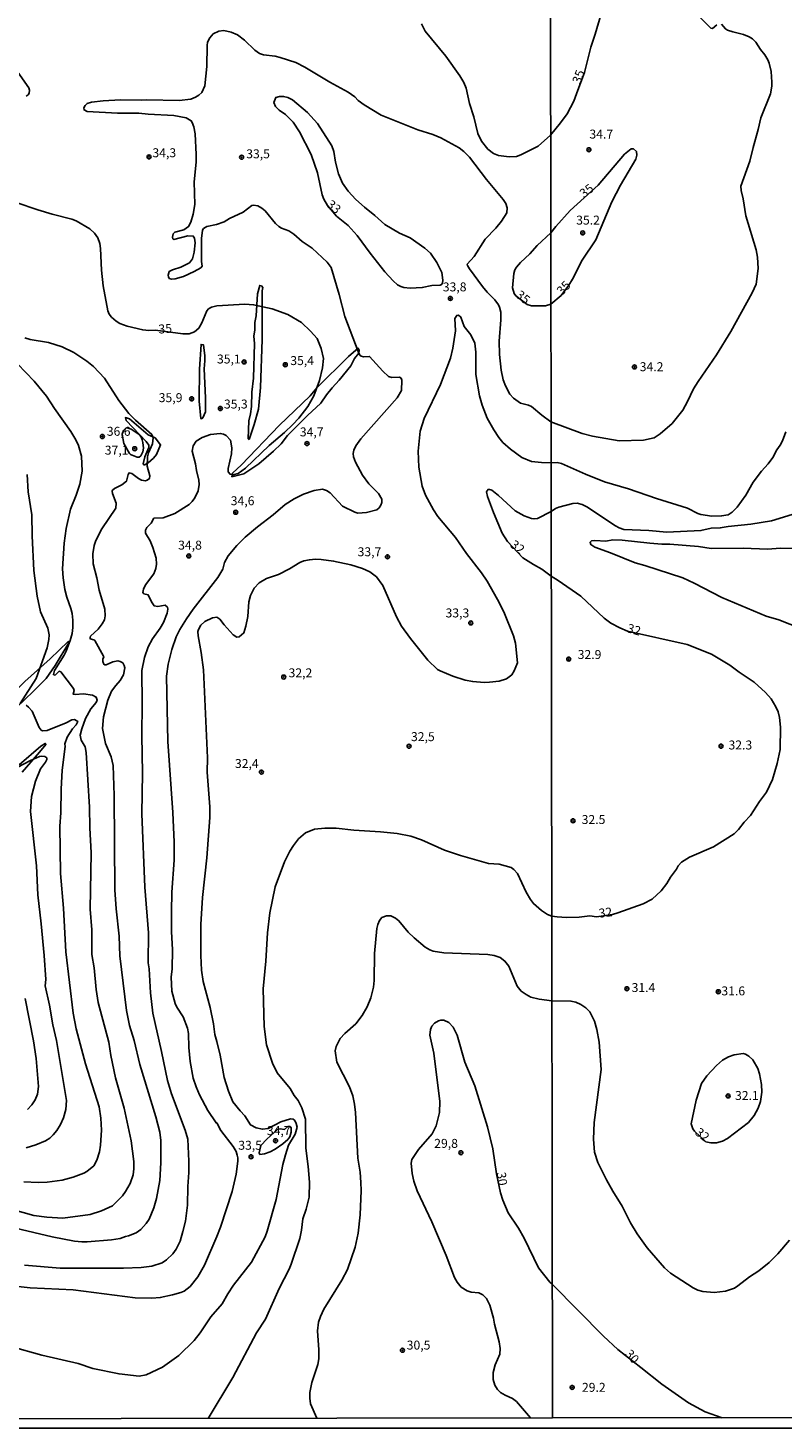
# Model space of a CAD drawing. Units: millimetres. Extents: x 183131 to 185547, y 1665968 to 1668745.
# Drawn here: x 184434 to 184645, y 1665968 to 1666359 of the extents above; entities that cross this region are included whole.
import ezdxf
from ezdxf.enums import TextEntityAlignment as Align

# ---------------------------------------------------------------- set-up
doc = ezdxf.new("R2010")
doc.units = ezdxf.units.MM
for name, color, linetype in [('IMAGEM', 7, 'Continuous'), ('V-BARRANCO', 50, 'Continuous'), ('V-CORTE', 80, 'Continuous'), ('V-CURVA_DE_NIVEL', 4, 'Continuous'), ('V-CURVA_MESTRA', 1, 'Continuous'), ('V-PONTO_DE_APARELHO', 4, 'Continuous'), ('V-TEXTO_DE_ALTIMETRIA', 7, 'Continuous'), ('X-LIMITE_1000', 7, 'Continuous'), ('X-LIMITE_5000', 6, 'Continuous')]:
    doc.layers.add(name, color=color, linetype=linetype)
picture_1 = doc.add_image_def('image1.jpg', size_in_pixel=(4026, 4627))

# ---------------------------------------------------------------- blocks, each defined once
blk = doc.blocks.new('805')
at = {"color": 0, "linetype": 'ByBlock', "lineweight": -2}
for radius in [0.562, 0.0806]:
    blk.add_circle((0, 0), radius, dxfattribs=at)

msp = doc.modelspace()

# ---------------------------------------------------------------- linework, layer by layer
at = {"layer": 'V-BARRANCO'}
for points in [[(184496.26, 1666243.91), (184497.66, 1666248.11), (184498.82, 1666252.37), (184499.43, 1666258.44), (184499.88, 1666271.87), (184499.89, 1666285.5), (184500.02, 1666286.39), (184499.67, 1666286.9), (184499.2, 1666286.98), (184498.52, 1666284.65), (184498.21, 1666278.48), (184497.78, 1666276.59), (184497.79, 1666274.62), (184497.54, 1666272.77), (184497.73, 1666270.74), (184497.46, 1666261.12), (184497, 1666257.15), (184496.89, 1666253.17), (184496.63, 1666251.14), (184496.17, 1666249.17), (184495.93, 1666244.15), (184496.26, 1666243.91)], [(184482.96, 1666249.73), (184482.69, 1666249.81), (184482.24, 1666254.62), (184482.35, 1666263.55), (184482.81, 1666270.51), (184483.48, 1666270.39), (184483.89, 1666267.33), (184483.89, 1666265.96), (184483.62, 1666263.73), (184484.01, 1666255.59), (184484.03, 1666251.66), (184483.25, 1666249.99), (184482.96, 1666249.73)], [(184466.88, 1666236.79), (184466.64, 1666237.16), (184467.12, 1666239.05), (184468.19, 1666241.72), (184468.17, 1666242.4), (184467.45, 1666243.39), (184461.83, 1666249.26), (184461.67, 1666250.05), (184462.85, 1666249.72), (184468.05, 1666245.27), (184469.95, 1666244.38), (184471.5, 1666242.43), (184470.33, 1666239.79), (184469.52, 1666238.76), (184468.06, 1666237.44), (184466.88, 1666236.79)]]:
    msp.add_lwpolyline(points, dxfattribs=at)
at = {"layer": 'V-CORTE'}
for points in [[(184491.37, 1666233.46), (184491.58, 1666234.51), (184494.05, 1666236.87), (184504.65, 1666247.89), (184513.28, 1666256.14), (184515.17, 1666258.36), (184523.94, 1666267.16), (184526.7, 1666269.44), (184526.93, 1666268.8), (184526.81, 1666268.08), (184525.67, 1666266.61), (184524.61, 1666264.48), (184521.38, 1666260.49), (184519.37, 1666258.33), (184517.86, 1666256.43), (184516.27, 1666254.07), (184512.55, 1666250.66), (184506.93, 1666245.01), (184505.12, 1666242.74), (184503.05, 1666240.68), (184498.9, 1666237.17), (184494.73, 1666234.37), (184491.37, 1666233.46)], [(184389.84, 1666132.92), (184392.99, 1666137.01), (184395.58, 1666139.9), (184398.46, 1666142.74), (184405.77, 1666148.98), (184408.98, 1666152.35), (184421.65, 1666164.67), (184424.68, 1666167.4), (184433.61, 1666176.29), (184440.61, 1666182.62), (184445.7, 1666187.51), (184445.86, 1666187.09), (184442.09, 1666180.82), (184439.5, 1666177.16), (184435.94, 1666173.51), (184428.95, 1666166.79), (184421.36, 1666160.17), (184414.39, 1666153.52), (184403.31, 1666143.39), (184399.65, 1666139.68), (184392.69, 1666133.77), (184390.59, 1666132.52), (184389.84, 1666132.92)], [(184432.81, 1666151.02), (184437.7, 1666156.54), (184439.46, 1666158.75), (184439.29, 1666159.03), (184438, 1666158.28), (184431.98, 1666153.04)]]:
    msp.add_lwpolyline(points, dxfattribs=at)
at = {"layer": 'V-CURVA_DE_NIVEL'}
for points in [[(184626.84, 1666359.8), (184625.67, 1666358.78), (184625.18, 1666358.86), (184620.65, 1666363.37)], [(184580.52, 1666248.89), (184577.93, 1666250.7), (184575.11, 1666253.16), (184574.24, 1666253.54), (184572.01, 1666254.09), (184570.01, 1666255.47), (184569.02, 1666256.62), (184567.8, 1666258.96), (184567.17, 1666260.57), (184566.62, 1666263.33), (184566.15, 1666267.7), (184566.06, 1666271.43), (184566.55, 1666277.42), (184566.47, 1666279.5), (184566.15, 1666280.9), (184565.87, 1666281.58), (184564.81, 1666282.98), (184562.65, 1666285.1), (184561.39, 1666286.67), (184557.74, 1666291.64), (184557.21, 1666292.53), (184557.15, 1666292.93), (184559.04, 1666295.04), (184562.09, 1666299.92), (184565.13, 1666303.03), (184566.74, 1666304.95), (184568.23, 1666307.3), (184568.25, 1666308.66), (184567.87, 1666309.85), (184567.19, 1666311), (184562.52, 1666316.6), (184557.76, 1666322.8), (184556.18, 1666324.43), (184554.84, 1666325.49), (184549.75, 1666328.25), (184547.5, 1666329.14), (184543.29, 1666330.45), (184533.06, 1666334.61), (184528.31, 1666337.42), (184526.65, 1666338.67), (184525.7, 1666339.73), (184523.92, 1666340.98), (184518.8, 1666343.8), (184511.76, 1666348.03), (184509.29, 1666349.26), (184504.88, 1666350.7), (184503.48, 1666351.04), (184500.25, 1666351.42), (184499.11, 1666351.78), (184497.83, 1666352.7), (184494.9, 1666355.52), (184492.97, 1666357.01), (184491.21, 1666357.75), (184489.17, 1666358.19), (184487.77, 1666358.09), (184486.16, 1666357.26), (184485.22, 1666356.18), (184484.59, 1666354.93), (184484.46, 1666354.04), (184484.42, 1666348.18), (184483.82, 1666342.79), (184482.97, 1666340.92), (184482.19, 1666340.17), (184481.28, 1666339.6), (184479.92, 1666339.09), (184476.65, 1666338.65), (184467.65, 1666338.9), (184466.25, 1666338.77), (184460.27, 1666338.84), (184455.43, 1666338.58), (184452.16, 1666338.2), (184451.01, 1666337.8), (184450.44, 1666337.31), (184450.08, 1666336.59), (184450.1, 1666336.06), (184450.97, 1666335.61), (184459.5, 1666335.15), (184465.45, 1666335.15), (184468.04, 1666334.85), (184475.21, 1666334.47), (184478.65, 1666333.81), (184480.05, 1666333), (184480.34, 1666332.52), (184480.81, 1666331.29), (184481.19, 1666329.38), (184481.4, 1666323.6), (184481.38, 1666321.44), (184480.89, 1666315.92), (184481.02, 1666309.64), (184480.62, 1666306.88), (184479.96, 1666304.63), (184479.3, 1666303.44), (184478.01, 1666302.57), (184475.46, 1666301.89), (184475.04, 1666301.4), (184474.85, 1666300.47), (184474.91, 1666300.04), (184475.21, 1666299.83), (184479.11, 1666300.87), (184480.6, 1666300.78), (184480.96, 1666300.21), (184480.96, 1666300.21), (184481.13, 1666298.94), (184480.87, 1666296.27), (184480.36, 1666294.4), (184479.56, 1666293.27), (184477.12, 1666292.14), (184474.83, 1666291.36), (184473.93, 1666290.85), (184473.57, 1666289.86), (184473.66, 1666289.35), (184473.93, 1666288.94), (184474.57, 1666288.73), (184475.55, 1666288.81), (184477.93, 1666289.53), (184480.9, 1666290.91), (184482.7, 1666291.91), (184483.1, 1666292.34), (184482.87, 1666293.68), (184482.87, 1666300.13), (184483.16, 1666302.42), (184483.48, 1666302.87), (184484.38, 1666303.42), (184487.09, 1666304.01), (184489.22, 1666304.79), (184490.74, 1666305.71), (184494.52, 1666307.47), (184496.94, 1666309.32), (184497.45, 1666309.42), (184498.64, 1666309.19), (184499.74, 1666308.59), (184500.66, 1666307.83), (184503.58, 1666304.29), (184504.48, 1666303.46), (184505.26, 1666302.97), (184507.3, 1666302.23), (184508.7, 1666301.34), (184510.99, 1666299.24), (184513.84, 1666297.37), (184518.01, 1666293.51), (184519.12, 1666291.98), (184521.37, 1666284.42), (184522.92, 1666278.27), (184526.63, 1666268.51), (184527.14, 1666267.53), (184527.5, 1666267.21), (184528.14, 1666267.04), (184529.86, 1666267.17), (184533.53, 1666263.03), (184535.14, 1666261.58), (184536.08, 1666261.31), (184538.24, 1666261.39), (184538.65, 1666261.06), (184538.9, 1666260.48), (184538.75, 1666257.64), (184537.58, 1666255.56), (184527.37, 1666244.1), (184525.97, 1666242.15), (184525.46, 1666241), (184525.27, 1666240.07), (184525.33, 1666239.09), (184525.89, 1666237.6), (184527.84, 1666233.93), (184529.62, 1666231.55), (184532.3, 1666228.84), (184533.31, 1666227.29), (184533.29, 1666226.31), (184533.04, 1666225.59), (184532.55, 1666224.87), (184531.88, 1666224.25), (184528.95, 1666223.53), (184526.61, 1666223.36), (184525.72, 1666223.59), (184522.32, 1666225.31), (184518.85, 1666229.05), (184517.87, 1666229.66), (184516.68, 1666230.07), (184514.39, 1666229.71), (184511.37, 1666228.67), (184508.83, 1666227.35), (184506.28, 1666225.78), (184502.93, 1666222.85), (184498.56, 1666219.52), (184495.09, 1666216.61), (184492.82, 1666214.32), (184490.36, 1666211.46), (184489.32, 1666209.55), (184488.85, 1666207.68), (184487.45, 1666205.39), (184480.56, 1666196.56), (184478.69, 1666193.84), (184476.88, 1666190.83), (184475.88, 1666188.75), (184474.63, 1666185.27), (184473.59, 1666181.11), (184473.15, 1666177.84), (184473.47, 1666159.54), (184474.87, 1666139.72), (184475.31, 1666131.4), (184475.25, 1666126.35), (184474.63, 1666117.48), (184474.49, 1666111.96), (184474.49, 1666111.96), (184474.51, 1666106.49), (184474.85, 1666101.35), (184474.74, 1666096.04), (184474.42, 1666093.67), (184474.63, 1666089.76), (184475.52, 1666086.32), (184475.99, 1666085.35), (184477.8, 1666082.59), (184479.05, 1666079.4), (184479.26, 1666077.96), (184479.34, 1666074.06), (184479.71, 1666070.11), (184480.6, 1666065.48), (184481.38, 1666063.02), (184482.36, 1666060.85), (184484.71, 1666056.44), (184486.99, 1666052.96), (184487.16, 1666052.96), (184488.34, 1666050.81), (184491.76, 1666046.38), (184492.57, 1666044.94), (184492.91, 1666043.96), (184493.1, 1666043.17), (184493.1, 1666042.26), (184492.63, 1666038.61), (184491.48, 1666033.77), (184488.22, 1666023.8), (184487.24, 1666021.21), (184483.74, 1666013.19), (184481.91, 1666009.96), (184479.71, 1666007.24), (184478.05, 1666005.97), (184477.12, 1666005.54), (184474.83, 1666004.88), (184471.39, 1666004.16), (184469.05, 1666003.95), (184464.43, 1666004.08), (184447.07, 1666006.27), (184435.05, 1666006.86), (184427.41, 1666007.67)], [(184580.52, 1666248.89), (184589.22, 1666245.64), (184592.12, 1666244.88), (184599.57, 1666243.56), (184606.34, 1666243.75), (184609.32, 1666244.43), (184611.04, 1666245.49), (184614.34, 1666248.41), (184617.32, 1666252.16), (184618.68, 1666254.53), (184620.34, 1666258.06), (184621.58, 1666260.15), (184626.71, 1666267.62), (184630.78, 1666274.11), (184636.74, 1666284.97), (184637.82, 1666287.31), (184638.38, 1666291.7), (184638.23, 1666294.93), (184637.8, 1666296.98), (184634.89, 1666306.43), (184634.18, 1666311.16), (184633.59, 1666313.5), (184633.54, 1666314.69), (184636.08, 1666321.71), (184636.95, 1666325.55), (184638.4, 1666330.53), (184639.16, 1666333.81), (184641.78, 1666340.58), (184642.19, 1666342.66), (184642.23, 1666343.81), (184642.02, 1666346.75), (184641.42, 1666349.09), (184641.04, 1666349.99), (184640.23, 1666351.43), (184638.99, 1666352.93), (184637.7, 1666354.97), (184636.82, 1666355.86), (184635.89, 1666356.45), (184634.27, 1666357.16), (184631.29, 1666357.84), (184629.84, 1666358.33), (184629.21, 1666358.69), (184628.14, 1666359.97)], [(184528.45, 1666308.87), (184526.01, 1666310.97), (184523.89, 1666313.33), (184522.26, 1666315.58), (184521.15, 1666318.17), (184520.37, 1666321.4), (184519.86, 1666324.41), (184519.29, 1666326.02), (184515.32, 1666332.26), (184512.56, 1666335.32), (184508.29, 1666338.88), (184507.04, 1666339.52), (184505.86, 1666339.81), (184504.67, 1666339.83), (184503.67, 1666339.54), (184503.09, 1666338.12), (184503.58, 1666336.97), (184504.56, 1666335.93), (184506.41, 1666334.76), (184508.53, 1666332.66), (184510.25, 1666329.88), (184513.56, 1666323.56), (184515.32, 1666318.42), (184516.59, 1666312.27), (184517.08, 1666311.08), (184518.12, 1666309.32), (184520.63, 1666306.37), (184523.83, 1666303.76), (184526.4, 1666300.98), (184530, 1666296.05), (184534.16, 1666290.77), (184536.48, 1666288.26), (184537.67, 1666287.18), (184538.54, 1666286.65), (184539.43, 1666286.37), (184541.17, 1666286.22), (184544.57, 1666286.37), (184547.28, 1666286.97), (184549.53, 1666287.09), (184549.96, 1666287.29), (184550.19, 1666287.65), (184550.34, 1666288.5), (184550.04, 1666290.62), (184548.66, 1666293.42), (184546.84, 1666295.99), (184545.33, 1666297.41), (184541.15, 1666300.25), (184538.24, 1666301.57), (184534.1, 1666304.01), (184531.3, 1666306.58), (184528.45, 1666308.87)], [(184429.66, 1665990.5), (184438.28, 1665988.08), (184448.51, 1665985.72), (184452.54, 1665984.36), (184459.89, 1665982.81), (184465.49, 1665982.18), (184467.48, 1665982.54), (184472.03, 1665984.68), (184476.57, 1665987.99), (184480.87, 1665992.17), (184482.55, 1665994.34), (184485.56, 1665998.75), (184488.7, 1666002.38), (184490.25, 1666005.16), (184491.89, 1666007.63), (184496.92, 1666014.04), (184500.7, 1666021.12), (184501.29, 1666022.74), (184503.73, 1666031.52), (184505.64, 1666041.37), (184506.34, 1666044.05), (184507.19, 1666046.76), (184509.08, 1666049.82), (184509.59, 1666051.77), (184509.37, 1666052.83), (184508.95, 1666053.64), (184508.55, 1666054.04), (184507.77, 1666054.14), (184505.05, 1666053.23), (184501.53, 1666051.43), (184499.91, 1666051.21), (184498.22, 1666051.55), (184496.6, 1666052.41), (184495.01, 1666054.91), (184493.69, 1666056.31), (184491.67, 1666058.86), (184490.44, 1666061.83), (184489.28, 1666065.61), (184488.09, 1666071.85), (184487.2, 1666075.71), (184486.6, 1666077.62), (184486.31, 1666080.64), (184485.29, 1666085.22), (184483.4, 1666092.44), (184482.95, 1666095.62), (184482.7, 1666099.78), (184482.7, 1666108.44), (184483.16, 1666115.95), (184484.44, 1666126.99), (184485.2, 1666138.32), (184485.2, 1666141.25), (184484.5, 1666150.93), (184484.57, 1666155), (184483.46, 1666179.58), (184482.85, 1666184.46), (184481.96, 1666189.09), (184481.87, 1666190.32), (184482.08, 1666190.87), (184482.74, 1666192.02), (184483.8, 1666193.08), (184486.03, 1666194.11), (184487.18, 1666194.28), (184488.03, 1666193.77), (184489.25, 1666192.1), (184491.74, 1666189.36), (184492.74, 1666188.72), (184493.4, 1666188.77), (184494.78, 1666189.91), (184495.32, 1666191.76), (184495.83, 1666194.52), (184496.15, 1666198.6), (184496.6, 1666200.38), (184497.66, 1666202.42), (184499.04, 1666203.92), (184499.04, 1666203.92), (184501.04, 1666205.11), (184504.41, 1666206.21), (184507.47, 1666207.76), (184510.36, 1666209.54), (184511.5, 1666209.99), (184513.07, 1666210.33), (184514.73, 1666210.46), (184516.34, 1666210.41), (184519.82, 1666209.95), (184524.66, 1666208.89), (184527.89, 1666207.87), (184529.97, 1666206.98), (184531.83, 1666205.55), (184533.59, 1666203.1), (184537.39, 1666194.35), (184538.77, 1666191.82), (184541.29, 1666188.32), (184546.11, 1666182.25), (184548.86, 1666179.68), (184549.53, 1666179.26), (184553.1, 1666177.77), (184556.58, 1666176.71), (184558.66, 1666176.29), (184561.89, 1666176.07), (184563.33, 1666176.12), (184566.05, 1666176.41), (184568.13, 1666177.03), (184569.57, 1666178.15), (184570.24, 1666179.28), (184571.16, 1666181.57), (184570.59, 1666187.01), (184570.01, 1666189.09), (184567.36, 1666195.79), (184565.6, 1666199.27), (184562.69, 1666204.33), (184561.12, 1666206.66), (184556.96, 1666212.09), (184553.84, 1666216.59), (184548.94, 1666222.45), (184547.68, 1666224.32), (184545.48, 1666228.39), (184544.54, 1666230.94), (184543.63, 1666236.25), (184543.44, 1666240.66), (184544.01, 1666246.31), (184545.11, 1666249.79), (184549.62, 1666259.29), (184552.44, 1666266.68), (184553.12, 1666269.44), (184553.88, 1666274.28), (184553.71, 1666277.72), (184554.18, 1666278.61), (184554.67, 1666278.67), (184555.37, 1666278.16), (184556.24, 1666275.55), (184558.17, 1666273.18), (184559.23, 1666270.84), (184559.51, 1666268.38), (184559.53, 1666262.14), (184560.55, 1666256.11), (184561.31, 1666253.56), (184562.73, 1666249.87), (184564.51, 1666246.6), (184565.91, 1666244.48), (184567.1, 1666243.1), (184569.22, 1666241.21), (184572.41, 1666238.87), (184575.11, 1666237.83), (184577.85, 1666237.49), (184580.53, 1666237.39)], [(184430.98, 1666023.54), (184441.21, 1666021.14), (184447.45, 1666019.95), (184449.53, 1666019.76), (184450.97, 1666019.74), (184457.76, 1666020.25), (184460.23, 1666020.63), (184461.67, 1666021.23), (184462.49, 1666021.37), (184464.68, 1666022.25), (184465.96, 1666023.14), (184467.48, 1666024.86), (184468.29, 1666026.05), (184469.62, 1666029.27), (184470.33, 1666031.82), (184471.3, 1666036.91), (184471.6, 1666041.8), (184471.6, 1666048.04), (184471.28, 1666050.33), (184470.18, 1666054.7), (184465.72, 1666069.3), (184464.09, 1666076.01), (184462.81, 1666080.17), (184461.98, 1666084.33), (184460.14, 1666099.61), (184459.88, 1666105.17), (184459.05, 1666112.77), (184458.67, 1666118.12), (184458.48, 1666144.48), (184458.21, 1666152.8), (184457.65, 1666155.3), (184456.06, 1666159.03), (184455.3, 1666163.19), (184455.57, 1666166.42), (184456.74, 1666171.05), (184457.82, 1666173.59), (184458.95, 1666175.21), (184460.16, 1666176.57), (184461.16, 1666178.22), (184461.47, 1666180.09), (184461.35, 1666180.77), (184460.94, 1666181.49), (184460.23, 1666181.89), (184459.55, 1666182.06), (184458.19, 1666181.85), (184456.32, 1666180.98), (184455.93, 1666180.93), (184455.68, 1666181.12), (184455.36, 1666181.87), (184455.4, 1666182.59), (184455.66, 1666183.16), (184455.56, 1666183.42), (184453.11, 1666187.73), (184452.82, 1666188), (184451.84, 1666188.21), (184451.8, 1666188.62), (184451.92, 1666188.94), (184454.05, 1666190.93), (184455.17, 1666192.4), (184455.79, 1666193.54), (184456, 1666194.69), (184455.91, 1666196.52), (184454.3, 1666201.82), (184453.71, 1666205.26), (184452.65, 1666209.21), (184452.52, 1666212.01), (184452.52, 1666212.01), (184452.92, 1666214.3), (184453.45, 1666215.7), (184455.06, 1666218.93), (184459.01, 1666224.79), (184459.08, 1666226.14), (184458.08, 1666228.86), (184457.99, 1666229.54), (184458.1, 1666229.75), (184458.65, 1666230.22), (184460.71, 1666231.23), (184461.94, 1666232.29), (184462.45, 1666234.17), (184462.71, 1666234.61), (184463.45, 1666234.42), (184465.28, 1666233), (184466.17, 1666232.57), (184467.31, 1666232.42), (184467.78, 1666232.57), (184468.37, 1666233.02), (184468.5, 1666233.82), (184467.74, 1666236.5), (184467.86, 1666239.05), (184468.14, 1666240.24), (184469.2, 1666242.74), (184469.41, 1666244.4), (184469.01, 1666245.29), (184464.45, 1666249.3), (184462.64, 1666251.19), (184459.84, 1666254.8), (184455.79, 1666261.04), (184452.73, 1666264.32), (184450.91, 1666265.79), (184447.3, 1666268.27), (184444.01, 1666269.8), (184440.15, 1666271.07), (184435.05, 1666271.92), (184433.57, 1666272.34)], [(184431.51, 1666265.05), (184436.2, 1666260.27), (184439.66, 1666256.05), (184441.84, 1666252.59), (184446.41, 1666246.18), (184447.85, 1666243.84), (184448.61, 1666242.23), (184449.44, 1666239.26), (184449.55, 1666235.1), (184448.91, 1666231.45), (184447.89, 1666228.35), (184446.32, 1666224.49), (184445.15, 1666219.1), (184444.6, 1666214.98), (184444.14, 1666207.76), (184444.28, 1666205.26), (184444.77, 1666201.99), (184445.26, 1666199.91), (184446.41, 1666196.69), (184446.75, 1666195.28), (184446.94, 1666193.46), (184446.94, 1666191.38), (184446.75, 1666189.77), (184446.24, 1666187.73), (184445.09, 1666184.8), (184444.6, 1666183.7), (184441.84, 1666179.37), (184441.54, 1666178.26), (184441.8, 1666178.11), (184442.14, 1666178.2), (184443.12, 1666179.17), (184443.61, 1666179), (184447.17, 1666174.4), (184447.38, 1666173.78), (184447.06, 1666172.79), (184447.66, 1666172.64), (184449.93, 1666172.89), (184452.5, 1666172.47), (184453.52, 1666171.94), (184453.77, 1666171.09), (184453.52, 1666170.43), (184452.03, 1666168.67), (184450.52, 1666165.95), (184449.48, 1666163.11), (184449.06, 1666161.28), (184449.29, 1666159.88), (184450.38, 1666158.06), (184450.74, 1666156.45), (184451.65, 1666141.16), (184451.71, 1666135.39), (184452.09, 1666128.43), (184451.78, 1666112.73), (184452.26, 1666106.95), (184452.33, 1666099.99), (184452.9, 1666096.3), (184453.49, 1666090.27), (184454.09, 1666086.62), (184457.06, 1666075.5), (184457.63, 1666071.76), (184458.91, 1666065.52), (184461.33, 1666057.08), (184463.24, 1666047.95), (184464.06, 1666042.22), (184464.06, 1666040.1), (184463.85, 1666038.49), (184462.96, 1666036.02), (184461.73, 1666033.77), (184460.84, 1666032.59), (184458.06, 1666029.82), (184454.96, 1666028.38), (184451.82, 1666027.38), (184444.18, 1666026.36), (184439.68, 1666026.6), (184436.07, 1666027.04), (184436.07, 1666027.04), (184430.09, 1666028.74)], [(184466.36, 1666243.8), (184466.04, 1666244.61), (184465.27, 1666245.48), (184463.26, 1666246.85), (184462.15, 1666247.22), (184461.79, 1666247.09), (184461.14, 1666246.43), (184460.78, 1666245.42), (184461.19, 1666242.79), (184462.76, 1666240.06), (184463.11, 1666239.78), (184464.94, 1666239.04), (184465.53, 1666239.02), (184465.96, 1666239.34), (184466.53, 1666240.53), (184466.7, 1666241.55), (184466.57, 1666243.08), (184466.36, 1666243.8)], [(184646.15, 1666246.1), (184645.21, 1666243.58), (184644.51, 1666242.31), (184643.57, 1666241.07), (184642.47, 1666238.94), (184641.19, 1666237.15), (184639.29, 1666235.07), (184636.95, 1666232), (184634.89, 1666228.42), (184632.52, 1666225.02), (184631.16, 1666223.61), (184630.01, 1666222.93), (184628.18, 1666222.59), (184625.46, 1666222.48), (184622.39, 1666222.99), (184621.5, 1666223.29), (184618.6, 1666224.76), (184610, 1666227.42), (184602.17, 1666230.17), (184595.44, 1666232.12), (184590.16, 1666234.25), (184583.48, 1666237.23), (184582.24, 1666237.47), (184580.53, 1666237.39)], [(184432.25, 1666170.16), (184436.73, 1666177.16), (184439.78, 1666185.73), (184440.29, 1666188.03), (184440.38, 1666189.38), (184439.97, 1666191.21), (184437.98, 1666195.79), (184437, 1666200.17), (184436.13, 1666207.34), (184435.6, 1666217.06), (184435.54, 1666222.88), (184434.52, 1666229.33), (184434.27, 1666234.17)], [(184580.58, 1666205.7), (184577.97, 1666207.66), (184575.6, 1666208.97), (184572.67, 1666210.9), (184568.33, 1666215.4), (184566.91, 1666217.78), (184564.45, 1666223.55), (184562.77, 1666227.97), (184562.52, 1666229.33), (184562.56, 1666229.54), (184563.09, 1666230.04), (184564.01, 1666229.75), (184565.85, 1666228.33), (184570.5, 1666224.02), (184573.01, 1666222.64), (184575.09, 1666221.89), (184575.81, 1666221.75), (184576.79, 1666221.85), (184580.55, 1666223.83)], [(184650.28, 1666223.69), (184642.06, 1666221.2), (184636.32, 1666220.25), (184629.97, 1666219.59), (184627.8, 1666219.22), (184625.25, 1666219.14), (184622.39, 1666218.5), (184612.9, 1666218.01), (184607.83, 1666218.48), (184600.85, 1666218.82), (184599.53, 1666219.27), (184598.51, 1666219.82), (184590.52, 1666225.1), (184589.18, 1666225.78), (184587.86, 1666226.16), (184586.58, 1666226.04), (184582.75, 1666225.06), (184581.77, 1666224.65), (184580.55, 1666223.83)], [(184650.32, 1666191.08), (184644.19, 1666193.51), (184640.57, 1666194.53), (184628.27, 1666199.83), (184620.52, 1666203.83), (184617.35, 1666205.26), (184606.77, 1666208.75), (184604.04, 1666209.43), (184597.1, 1666212.28), (184592.8, 1666213.82), (184591.61, 1666214.56), (184591.43, 1666215.22), (184591.84, 1666215.63), (184592.8, 1666215.75), (184595.82, 1666215.56), (184597.78, 1666215.86), (184597.78, 1666215.86), (184600.38, 1666215.84), (184608.13, 1666214.94), (184611.45, 1666214.69), (184613.71, 1666214.73), (184621.71, 1666214.07), (184625.29, 1666213.52), (184634.19, 1666213.6), (184640.96, 1666213.28), (184644.66, 1666213.56), (184654.11, 1666213.35)], [(184580.58, 1666205.7), (184582.5, 1666204.58), (184588.88, 1666200.13), (184595.38, 1666193.97), (184597.27, 1666192.59), (184599.78, 1666191.33), (184601.91, 1666190.39), (184618.52, 1666186.65), (184625.33, 1666183.97), (184630.44, 1666180.86), (184633.1, 1666178.88), (184637.23, 1666176.16), (184640.38, 1666173.22), (184641.98, 1666171.47), (184643.34, 1666169.22), (184643.93, 1666167.88), (184644.36, 1666166.26), (184644.61, 1666163.54), (184644.49, 1666157.32), (184643.72, 1666153.36), (184642.36, 1666148.97), (184640.68, 1666145.35), (184638.76, 1666142.78), (184636.23, 1666138.84), (184634.51, 1666136.98), (184632.93, 1666134.92), (184631.72, 1666133.7), (184625.88, 1666130.13), (184619.2, 1666127.25), (184616.94, 1666125.85), (184616.04, 1666124.83), (184615.56, 1666123.91), (184613.85, 1666121.61), (184612.87, 1666119.89), (184611.32, 1666117.82), (184608.73, 1666115.48), (184606.28, 1666114.14), (184599.19, 1666111.63), (184597.65, 1666111.24), (184593.27, 1666110.54), (184591.33, 1666110.81), (184588.37, 1666110.43), (184584.88, 1666110.37), (184582.24, 1666110.56), (184580.71, 1666110.75)], [(184433.31, 1666036.47), (184437.26, 1666036.3), (184439.77, 1666036.42), (184443.97, 1666036.97), (184447.11, 1666037.82), (184450.08, 1666038.9), (184450.93, 1666039.41), (184452.82, 1666041.01), (184453.69, 1666042.56), (184454.43, 1666044.89), (184454.71, 1666046.72), (184455.02, 1666050.92), (184454.77, 1666054.28), (184454.32, 1666057.46), (184450.52, 1666069.51), (184447.89, 1666079.23), (184447.08, 1666083.61), (184445.03, 1666100.76), (184444.33, 1666112.98), (184443.5, 1666122.7), (184443.37, 1666135.86), (184443.6, 1666139.64), (184443.69, 1666146.22), (184444.01, 1666151.52), (184444.83, 1666158.19), (184444.79, 1666158.87), (184445.43, 1666160.78), (184446.93, 1666163.07), (184447.87, 1666164.21), (184448.34, 1666165.15), (184447.41, 1666165.69), (184446.73, 1666165.61), (184445.16, 1666164.8), (184439.81, 1666162.6), (184438.54, 1666162.55), (184438.15, 1666162.68), (184437.55, 1666163.49), (184435.6, 1666168.03), (184434.56, 1666169.14), (184433.95, 1666169.66)], [(184433.99, 1666046.02), (184436.67, 1666046.84), (184439.38, 1666047.97), (184440.59, 1666048.69), (184441.51, 1666049.67), (184442.5, 1666050.86), (184443.52, 1666052.54), (184444.37, 1666054.36), (184445.05, 1666056.69), (184445.2, 1666059.2), (184442.4, 1666075.97), (184441.44, 1666080.38), (184440.49, 1666085.9), (184439.29, 1666091.25), (184439.4, 1666093.03), (184438.96, 1666099.78), (184438.17, 1666108.57), (184437.24, 1666116.72), (184436.85, 1666124.78), (184435.14, 1666140.02), (184435.43, 1666144.14), (184436.56, 1666148.47), (184437.98, 1666151.9), (184439.32, 1666153.79), (184439.68, 1666154.54), (184439.7, 1666154.94), (184439.13, 1666155.36), (184438.32, 1666155.44), (184437.64, 1666155.32), (184435.18, 1666154.28), (184429.66, 1666151.39)], [(184580.71, 1666110.75), (184579.58, 1666111.19), (184577.87, 1666112.32), (184575.63, 1666114.23), (184574.77, 1666115.4), (184573.6, 1666117.44), (184571.12, 1666122.7), (184570.16, 1666123.8), (184569.44, 1666124.33), (184566, 1666125.29), (184563.07, 1666125.46), (184555.26, 1666127.68), (184550.77, 1666129.21), (184544.4, 1666132.04), (184541.38, 1666133.07), (184537.56, 1666133.8), (184532.9, 1666134.31), (184525.42, 1666134.77), (184520.5, 1666135.28), (184517.32, 1666135.37), (184514.43, 1666135.05), (184511.93, 1666134.01), (184509.99, 1666132.31), (184508.59, 1666130.49), (184507.57, 1666128.86), (184506.13, 1666125.88), (184503.45, 1666118.92), (184502.03, 1666111.71), (184501.33, 1666106.06), (184500.89, 1666098.12), (184500.17, 1666090.44), (184500.42, 1666079.87), (184501.08, 1666074.75), (184502.71, 1666069.68), (184504.09, 1666066.96), (184507.7, 1666062.55), (184508.82, 1666060.64), (184509.95, 1666059.2), (184510.95, 1666057.16), (184511.94, 1666053.98), (184512.09, 1666045.87), (184512.71, 1666040.82), (184513.05, 1666036.41), (184512.98, 1666032.25), (184512.16, 1666028.81), (184511.22, 1666026.13), (184510.84, 1666022.95), (184510.33, 1666020.7), (184508, 1666013.44), (184507.42, 1666012.08), (184504.64, 1666006.65), (184500.76, 1665998.16), (184498.28, 1665994.3), (184491.7, 1665981.82), (184484.76, 1665970.37)], [(184515.12, 1665970.42), (184513.36, 1665974.47), (184513.15, 1665976.05), (184513.15, 1665977.66), (184513.75, 1665980.38), (184515.38, 1665985.43), (184515.72, 1665987.04), (184515.72, 1665989.5), (184515.34, 1665994.81), (184515.59, 1665997.27), (184516.12, 1665998.84), (184517.1, 1666000.92), (184522.07, 1666009.03), (184523.66, 1666012.04), (184525.87, 1666018.28), (184526.63, 1666022.19), (184527.2, 1666027.28), (184527.52, 1666034.03), (184527.44, 1666036.28), (184527.18, 1666039.21), (184526.59, 1666043.15), (184525.93, 1666055.85), (184525.65, 1666058.18), (184525.17, 1666060.52), (184524.28, 1666063.02), (184520.73, 1666069.94), (184520.22, 1666073.12), (184520.48, 1666074.31), (184521.68, 1666076.56), (184522.92, 1666077.92), (184526.06, 1666080.68), (184527.8, 1666082.93), (184529.18, 1666085.39), (184530.2, 1666087.89), (184530.92, 1666090.91), (184531.17, 1666092.78), (184531.26, 1666100.33), (184531.91, 1666107.29), (184532.17, 1666108.4), (184532.66, 1666109.5), (184533.32, 1666110.32), (184534.59, 1666110.81), (184535.78, 1666110.79), (184537.14, 1666110.22), (184538.03, 1666109.46), (184540.62, 1666106.23), (184542.29, 1666104.66), (184545.35, 1666102.11), (184546.69, 1666101.28), (184547.58, 1666100.92), (184550.6, 1666100.46), (184562.86, 1666100.01), (184564.69, 1666099.73), (184566.3, 1666099.2), (184567.66, 1666098.2), (184568.78, 1666096.76), (184571.07, 1666091.2), (184572.2, 1666089.82), (184573.56, 1666088.84), (184574.92, 1666088.12), (184577.17, 1666087.55), (184580.75, 1666087.03)], [(184580.75, 1666087.03), (184586.07, 1666087.02), (184587.44, 1666086.68), (184588.84, 1666086.04), (184590.24, 1666085.12), (184591.33, 1666084), (184592.71, 1666081.36), (184593.35, 1666079.06), (184593.95, 1666075.52), (184594.52, 1666067.86), (184592.58, 1666053.09), (184592.39, 1666048.4), (184592.67, 1666044.74), (184593.56, 1666041.85), (184595.99, 1666037.08), (184597.78, 1666033.84), (184600.4, 1666029.67), (184602.76, 1666025.03), (184604.55, 1666022), (184607.36, 1666018.04), (184612.19, 1666012.42), (184613.88, 1666010.99), (184620.18, 1666006.86), (184621.54, 1666006.24), (184622.95, 1666005.82), (184626.05, 1666005.59), (184629.21, 1666005.95), (184631.76, 1666006.8), (184632.72, 1666007.39), (184635.93, 1666009.95), (184638.57, 1666011.63), (184641.43, 1666013.99), (184643.89, 1666016.38), (184647.13, 1666020.15)], [(184623.75, 1666047.71), (184620.56, 1666050.62), (184620.15, 1666051.34), (184619.71, 1666052.7), (184621.03, 1666059.35), (184622.54, 1666063.94), (184624.05, 1666066.07), (184626.75, 1666069.03), (184628.42, 1666070.48), (184630.05, 1666071.39), (184631.72, 1666071.97), (184634.19, 1666072.35), (184634.83, 1666072.2), (184635.74, 1666071.65), (184636.89, 1666070.6), (184638.25, 1666068.2), (184638.74, 1666066.67), (184639.29, 1666063.69), (184639.42, 1666061.56), (184639.04, 1666058.92), (184638.42, 1666057.09), (184637.25, 1666055.06), (184635.72, 1666053.08), (184629.84, 1666048.63), (184628.4, 1666047.84), (184626.78, 1666047.42), (184625.12, 1666047.4), (184623.75, 1666047.71)], [(184503.51, 1666045.66), (184505.64, 1666047.12), (184507, 1666048.31), (184507.55, 1666049.05), (184507.97, 1666050.41), (184507.91, 1666051.56), (184507.64, 1666051.98), (184507.02, 1666051.92), (184506.11, 1666051.13), (184504.84, 1666051.29), (184504.27, 1666051.2), (184501.12, 1666048.42), (184499.51, 1666046.61), (184498.99, 1666044.57), (184499.23, 1666044.17), (184500.47, 1666044.32), (184502.06, 1666044.91), (184503.51, 1666045.66)]]:
    msp.add_lwpolyline(points, dxfattribs=at)
at = {"layer": 'V-CURVA_MESTRA'}
for points in [[(184594.5, 1666362.93), (184592.85, 1666357.19), (184591.61, 1666353.56), (184589.85, 1666346.53), (184588.06, 1666341.59)], [(184544.32, 1666360.09), (184545.36, 1666358.03), (184551.11, 1666351.06), (184555.03, 1666345.57), (184556.17, 1666343.68), (184556.82, 1666342.09), (184557.77, 1666337.79), (184558.94, 1666334.15), (184560.06, 1666329.48), (184561.14, 1666327.33), (184562.91, 1666325.08), (184564.47, 1666323.88), (184565.83, 1666323.34), (184568.83, 1666322.93), (184570.84, 1666323.05), (184572.14, 1666323.51), (184576.9, 1666325.93), (184580.41, 1666329.03)], [(184433.92, 1666339.89), (184434.48, 1666340.26), (184434.81, 1666340.71), (184434.89, 1666341.56), (184434.72, 1666342.25), (184430.99, 1666347.49)], [(184588.06, 1666341.59), (184586.92, 1666338.45), (184585, 1666334.98), (184583.2, 1666332.4), (184580.41, 1666329.03)], [(184593.73, 1666315.02), (184601.05, 1666323.65), (184602.9, 1666325.13), (184603.53, 1666325.15), (184604.39, 1666324.44), (184604.53, 1666323.44), (184604.2, 1666322.32), (184599.91, 1666315.01), (184597.48, 1666310.33), (184593, 1666299.78), (184589.21, 1666294.01), (184586.53, 1666288.74), (184585.54, 1666287.1), (184583.35, 1666284.18), (184580.47, 1666281.77)], [(184580.44, 1666301.66), (184581.89, 1666303.42), (184585.85, 1666307.91), (184593.73, 1666315.02)], [(184433.46, 1666013.2), (184443.46, 1666012.38), (184461.17, 1666012.38), (184466.03, 1666012.58), (184469.02, 1666012.97), (184471.89, 1666013.86), (184473.1, 1666014.7), (184474.95, 1666016.33), (184475.88, 1666017.64), (184476.91, 1666019.93), (184477.74, 1666022.59), (184478.44, 1666025.54), (184479.04, 1666029.98), (184479.13, 1666035.17), (184479.42, 1666039.14), (184479.42, 1666042.3), (184479.07, 1666048.4), (184478.36, 1666050.97), (184474.55, 1666061.06), (184473.39, 1666064.85), (184471.78, 1666072.91), (184469.29, 1666083.63), (184468.71, 1666089.29), (184468.3, 1666095.97), (184468.01, 1666097.7), (184468.13, 1666106.11), (184467.12, 1666118.88), (184466.29, 1666139.34), (184466.42, 1666150.72), (184466.25, 1666161.26), (184466.36, 1666170.14), (184466.23, 1666179.36), (184467.02, 1666183), (184468.01, 1666185.99), (184469.22, 1666188.28), (184471.33, 1666191.25), (184472.26, 1666192.83), (184473.34, 1666195.45), (184473.51, 1666196.57), (184473.41, 1666197.06), (184472.74, 1666197.65), (184470.69, 1666197.31), (184469.69, 1666197.48), (184468.93, 1666198.54), (184468.04, 1666200.51), (184466.82, 1666200.84), (184466.5, 1666201.19), (184466.67, 1666202.08), (184467.25, 1666203.35), (184469.58, 1666206.38), (184470.16, 1666207.85), (184470.38, 1666209.12), (184470.23, 1666210.76), (184469.31, 1666213.8), (184468.55, 1666215.66), (184467.29, 1666217.77), (184467.24, 1666218.61), (184467.62, 1666219.33), (184468.87, 1666220.52), (184469.64, 1666221.92), (184472.22, 1666222.06), (184475.47, 1666223.23), (184479.43, 1666225.82), (184480.32, 1666226.63), (184481.05, 1666227.67), (184481.95, 1666229.57), (184482.29, 1666231.37), (184482.19, 1666232.58), (184481.52, 1666235.27), (184481.52, 1666235.27), (184481.25, 1666237.12), (184480.31, 1666240.71), (184480.58, 1666242.21), (184481.42, 1666243.47), (184483.08, 1666244.53), (184485.44, 1666245.36), (184488.15, 1666245.64), (184489.05, 1666245.46), (184489.78, 1666245.05), (184491.01, 1666243.79), (184491.43, 1666241.62), (184491.3, 1666239.94), (184490.37, 1666235.83), (184490.38, 1666234.9), (184490.9, 1666234.25), (184491.76, 1666234.07), (184493.14, 1666234.39), (184495.22, 1666235.93), (184501.8, 1666242.24), (184506.06, 1666245.88), (184508.41, 1666248.1), (184510.07, 1666249.92), (184512.57, 1666253.14), (184514.27, 1666256.15), (184515.86, 1666260.41), (184516.7, 1666264.01), (184516.98, 1666266.58), (184516.33, 1666269.36), (184515.2, 1666272.14), (184513.4, 1666274.22), (184510.82, 1666276.62), (184507, 1666278.84), (184502.69, 1666280.45), (184497.45, 1666281.61), (184494.97, 1666281.76), (184487.21, 1666281.31), (184485.72, 1666280.96), (184484.85, 1666280.41), (184484.44, 1666279.92), (184483.01, 1666276.51), (184482.16, 1666275.06), (184480.96, 1666274.05), (184479.51, 1666273.49), (184477.68, 1666273.45), (184470.09, 1666274.46), (184468.25, 1666274.39), (184466.49, 1666274.55), (184462.18, 1666275.61), (184460.13, 1666276.38), (184459.07, 1666277.01), (184457.75, 1666278.16), (184457.15, 1666278.92), (184456.76, 1666279.85), (184455.48, 1666286.87), (184455.02, 1666291.3), (184454.74, 1666297.35), (184454.51, 1666298.73), (184453.95, 1666300.25), (184453.06, 1666301.63), (184451.7, 1666302.8), (184447.95, 1666305.05), (184446.73, 1666305.55), (184441.22, 1666306.9), (184437.2, 1666308.08), (184431.2, 1666310.21)], [(184580.47, 1666281.77), (184579.01, 1666281.3), (184575.05, 1666281.33), (184573.86, 1666281.63), (184570.7, 1666284.12), (184570.22, 1666284.78), (184569.78, 1666286.28), (184570.16, 1666290.32), (184570.43, 1666291.34), (184570.85, 1666292.09), (184571.96, 1666293.42), (184574.6, 1666295.81), (184576.63, 1666298.15), (184580.44, 1666301.66)], [(184434.34, 1666056.71), (184435.55, 1666058.05), (184436.47, 1666059.41), (184437.07, 1666060.98), (184437.4, 1666063.12), (184436.75, 1666070.93), (184436.02, 1666075.91), (184433.66, 1666087.77)], [(184580.22, 1666008.47), (184577.01, 1666012.49), (184573.01, 1666020.76), (184571.43, 1666023.58), (184568.59, 1666027.85), (184567.05, 1666031.4), (184566.45, 1666033.46), (184565.28, 1666038.77), (184564.24, 1666045.75), (184562.81, 1666051.84), (184559.24, 1666063.33), (184556.48, 1666069.96), (184554.27, 1666077.46), (184553.17, 1666079.69), (184551.98, 1666081.01), (184550.59, 1666081.66), (184549.74, 1666081.65), (184549.09, 1666081.46), (184548.02, 1666080.8), (184547.21, 1666079.98), (184546.87, 1666079.02), (184546.71, 1666077.5), (184547.83, 1666072.42), (184549.5, 1666058.94), (184549.4, 1666055.85), (184548.44, 1666052.12), (184547.36, 1666049.94), (184543.54, 1666045.52), (184541.62, 1666042.69), (184541.45, 1666041.72), (184541.71, 1666038.82), (184542.18, 1666036.66), (184543.15, 1666034.02), (184547.21, 1666025.31), (184551.29, 1666015.9), (184553.59, 1666009.74), (184554.27, 1666008.47), (184555.47, 1666007.08), (184557.11, 1666006.03), (184558.23, 1666005.68), (184560.4, 1666005.49), (184561.53, 1666004.96), (184562.53, 1666003.89), (184563.41, 1666002.06), (184564.48, 1665998.44), (184564.75, 1665996.75), (184566.03, 1665991.79), (184566.35, 1665989.96), (184566.21, 1665988.3), (184564.91, 1665985.38), (184564.34, 1665983.25), (184564.37, 1665981.22), (184564.79, 1665979.69), (184565.6, 1665978.46), (184566.45, 1665977.66), (184567.69, 1665976.9), (184569.8, 1665975.95), (184570.87, 1665975.15), (184574.78, 1665970.5)], [(184580.86, 1666007.89), (184580.22, 1666008.47)], [(184580.86, 1666007.89), (184588.15, 1666000.54), (184595.21, 1665993.34), (184599.19, 1665989.66), (184605.63, 1665984.65)], [(184605.63, 1665984.65), (184611.44, 1665979.99), (184618.94, 1665974.69), (184623.58, 1665972.19), (184628.37, 1665970.58)]]:
    msp.add_lwpolyline(points, dxfattribs=at)
at = {"layer": 'X-LIMITE_1000'}
msp.add_line((184580.9, 1665970.45), (184577.02, 1668741.87), dxfattribs=at)
at = {"layer": 'X-LIMITE_5000'}
msp.add_lwpolyline([(183131.12, 1668739.81), (183613.09, 1668740.54), (184095.06, 1668741.25), (184577.02, 1668741.93), (185058.99, 1668742.6), (185540.96, 1668743.24), (185541.69, 1668188.96), (185542.42, 1667634.67), (185543.15, 1667080.39), (185543.87, 1666526.1), (185544.6, 1665971.82), (185062.76, 1665971.17), (184580.91, 1665970.51), (184099.06, 1665969.82), (183617.21, 1665969.12), (183135.36, 1665968.39), (183134.52, 1666522.67), (183133.67, 1667076.96), (183132.82, 1667631.24), (183131.97, 1668185.53), (183131.12, 1668739.81)], dxfattribs=at)

# ---------------------------------------------------------------- block references
at = {"layer": 'V-PONTO_DE_APARELHO', "xscale": 0.999998301267624, "yscale": 0.999998301267624, "zscale": 0.999998301267624}
for p in [(184468.26, 1666322.92), (184494.12, 1666322.82), (184591.1, 1666324.91), (184589.38, 1666301.68), (184552.42, 1666283.35), (184494.82, 1666265.62), (184506.32, 1666264.84), (184603.83, 1666264.22), (184480.16, 1666255.3), (184488.18, 1666252.6), (184455.23, 1666244.78), (184464.26, 1666241.37), (184512.38, 1666242.8), (184492.46, 1666223.59), (184479.37, 1666211.4), (184534.86, 1666211.16), (184558.12, 1666192.67), (184585.46, 1666182.56), (184505.88, 1666177.56), (184540.88, 1666158.22), (184628.01, 1666158.24), (184499.65, 1666150.99), (184586.69, 1666137.38), (184601.71, 1666090.47), (184627.25, 1666089.63), (184629.99, 1666060.5), (184503.6, 1666047.98), (184555.36, 1666044.63), (184496.76, 1666043.49), (184539.03, 1665989.42), (184586.43, 1665979.04)]:
    msp.add_blockref('805', p, dxfattribs=at)

# ---------------------------------------------------------------- texts
at = {"layer": 'V-TEXTO_DE_ALTIMETRIA'}
for s, rotation, p in [('35', 70, (184589.43, 1666342.84)), ('35', 37, (184590.16, 1666310.69)), ('33', 320, (184517.16, 1666308.63)), ('35', 47, (184584.22, 1666283.55)), ('35', 320, (184569.97, 1666283.37)), ('35', 4, (184471.03, 1666272.74)), ('32', 323, (184568.46, 1666213.43)), ('32', 344, (184601.33, 1666189.38)), ('32', 7, (184594.1, 1666109.51)), ('32', 322, (184620.08, 1666049.27)), ('30', 278, (184564.59, 1666038.95)), ('30', 312, (184600.42, 1665987.73))]:
    msp.add_text(s, height=2.5, rotation=rotation, dxfattribs=at).set_placement(p, align=Align.BOTTOM_LEFT)
for s, p in [('34.7', (184591.25, 1666327.25)), ('34,3', (184469.21, 1666322.04)), ('33,5', (184495.4, 1666321.74)), ('35.2', (184587.55, 1666303.22)), ('33,8', (184550.3, 1666284.55)), ('35,1', (184487.24, 1666264.4)), ('35,4', (184507.71, 1666263.96)), ('34.2', (184605.3, 1666262.25)), ('35,9', (184470.96, 1666253.6)), ('35,3', (184489.18, 1666251.82)), ('36,6', (184456.47, 1666244.2)), ('34,7', (184510.38, 1666244.03)), ('37,1', (184455.9, 1666238.93)), ('34,6', (184491.08, 1666224.79)), ('34,8', (184476.39, 1666212.39)), ('33,7', (184526.51, 1666210.53)), ('33,3', (184551.07, 1666193.44)), ('32.9', (184587.97, 1666181.83)), ('32,2', (184507.23, 1666176.7)), ('32,5', (184541.42, 1666158.87)), ('32.3', (184630.09, 1666156.54)), ('32,4', (184492.25, 1666151.36)), ('32.5', (184589.08, 1666135.71)), ('31.4', (184603.03, 1666088.76)), ('31.6', (184628.11, 1666087.82)), ('32.1', (184631.91, 1666058.59)), ('34,7', (184501.18, 1666048.77)), ('33,5', (184493.18, 1666044.68)), ('29,8', (184547.9, 1666045.21)), ('30,5', (184540.22, 1665988.84)), ('29.2', (184589.16, 1665977.03))]:
    msp.add_text(s, height=2.5, dxfattribs=at).set_placement(p, align=Align.BOTTOM_LEFT)

# ---------------------------------------------------------------- referenced raster images: frames only (the image files are external)
at = {"layer": 'IMAGEM'}
image = msp.add_image(picture_1, insert=(183130.63, 1665967.7), size_in_units=(2416.13, 2776.8), dxfattribs=at)
image.dxf.flags = 7

doc.saveas('drawing.dxf')
